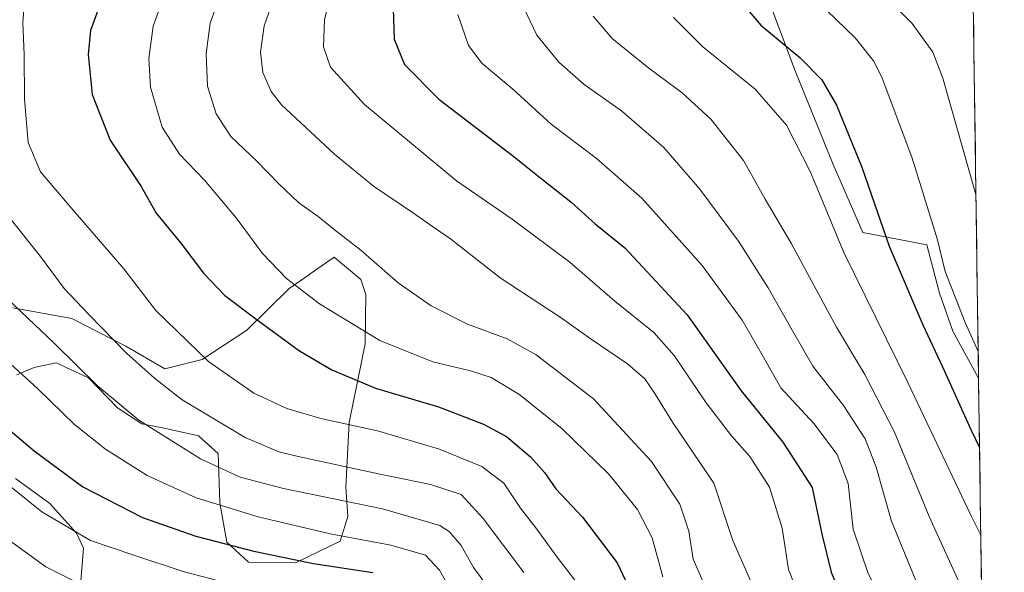
# Model space of a CAD drawing. Units: metres. Extents: x 593198 to 596627, y 4773024 to 4775384.
# Drawn here: x 596373 to 596627, y 4773487 to 4773629 of the extents above; entities that cross this region are included whole.
import ezdxf

# ---------------------------------------------------------------- set-up
doc = ezdxf.new("R2010")
doc.units = ezdxf.units.M
doc.header["$MEASUREMENT"] = 0
for name, color, linetype, lineweight in [('Arbolado forestal CxS', 92, 'Continuous', 0), ('Curva de nivel maestra', 36, 'Continuous', 30), ('Curva de nivel normal', 36, 'Continuous', 0), ('Municipio CxS', 142, 'Continuous', 0), ('Pastizal CxS', 92, 'Continuous', 0)]:
    doc.layers.add(name, color=color, linetype=linetype, lineweight=lineweight)

# ---------------------------------------------------------------- blocks, each defined once
blk = doc.blocks.new('*U150')
at = {"layer": 'Arbolado forestal CxS', "color": 92, "linetype": 'Continuous', "lineweight": 0}
for points in [[(596389.04, 4773483.75, 838.27), (596389.8, 4773493.28, 842.62), (596387.95, 4773497.12, 844.03), (596381.07, 4773504.82, 845.56), (596372.27, 4773511.27, 845.43)], [(596372.63, 4773537.97, 853.99), (596377.09, 4773539.83, 855.94), (596381.1, 4773540.68, 857.45), (596382.82, 4773541.04, 858.09), (596385.32, 4773539.85, 858.52), (596391.02, 4773537.14, 859.47), (596398.53, 4773529.43, 859.11), (596404.82, 4773525.32, 859.02), (596410.52, 4773524.22, 860.07), (596419.38, 4773522.22, 861.32), (596424.39, 4773517.71, 860.48), (596424.86, 4773504.99, 853.61), (596426.63, 4773494.8, 848.57), (596432.27, 4773489.66, 846.36), (596444.33, 4773489.53, 847.62), (596455.82, 4773495.13, 852.02), (596457.81, 4773501.47, 856.12), (596457.28, 4773509.1, 860.2), (596458.14, 4773525.63, 868.43), (596462.21, 4773545.93, 878.27), (596462.38, 4773558.64, 882.13), (596461.17, 4773562.47, 882.9), (596454.26, 4773568.27, 883.06), (596448.11, 4773563.92, 881.1), (596447.91, 4773563.78, 881.04), (596442.73, 4773560.12, 878.83), (596431.8, 4773549.43, 873.51), (596420.28, 4773541.92, 869.23), (596410.72, 4773539.48, 865.91), (596400.65, 4773545.3, 864.98), (596386.78, 4773552.44, 862.93), (596371.59, 4773555.15, 859.3)], [(596564.83, 4773637.75, 927.13), (596572.87, 4773616.25, 923.36), (596582.71, 4773592.11, 922.57), (596590.27, 4773574.56, 923.41), (596606.78, 4773571.42, 929.28), (596610.03, 4773558.93, 928.97), (596613.45, 4773549.17, 928.48), (596620.09, 4773537.03, 929.08), (596626.71, 4773070.82, 949.03)]]:
    blk.add_polyline3d(points, dxfattribs=at)
blk = doc.blocks.new('*U151')
at = {"layer": 'Pastizal CxS', "color": 92, "linetype": 'Continuous', "lineweight": 0}
blk.add_polyline3d([(596620.09, 4773537.03, 929.08), (596613.45, 4773549.17, 928.48), (596610.03, 4773558.93, 928.97), (596606.78, 4773571.42, 929.28), (596590.27, 4773574.56, 923.41), (596582.71, 4773592.11, 922.57), (596572.87, 4773616.25, 923.36), (596564.83, 4773637.75, 927.13), (596555.68, 4773665.78, 928.03), (596566.69, 4773688.59, 931.74), (596583.83, 4773727.5, 928.83), (596591.21, 4773736.19, 929.07), (596602.42, 4773745.38, 930.42), (596617.07, 4773749.02, 933.55), (596620.09, 4773537.03, 929.08)], close=True, dxfattribs=at)
blk = doc.blocks.new('*U159')
at = {"layer": 'Arbolado forestal CxS', "color": 92, "linetype": 'Continuous', "lineweight": 0}
blk.add_polyline3d([(596617.07, 4773749.02, 933.55), (596602.42, 4773745.38, 930.42), (596591.21, 4773736.19, 929.07), (596583.83, 4773727.5, 928.83), (596566.69, 4773688.59, 931.74), (596555.68, 4773665.78, 928.03), (596564.83, 4773637.75, 927.13), (596572.87, 4773616.25, 923.36), (596582.71, 4773592.11, 922.57), (596590.27, 4773574.56, 923.41), (596606.78, 4773571.42, 929.28), (596610.03, 4773558.93, 928.97), (596613.45, 4773549.17, 928.48), (596620.09, 4773537.03, 929.08)], dxfattribs=at)
blk = doc.blocks.new('*U166')
at = {"layer": 'Pastizal CxS', "color": 92, "linetype": 'Continuous', "lineweight": 0}
blk.add_polyline3d([(596617.07, 4773749.02, 933.55), (596602.42, 4773745.38, 930.42), (596591.21, 4773736.19, 929.07), (596583.83, 4773727.5, 928.83), (596566.69, 4773688.59, 931.74), (596555.68, 4773665.78, 928.03), (596564.83, 4773637.75, 927.13), (596572.87, 4773616.25, 923.36), (596582.71, 4773592.11, 922.57), (596590.27, 4773574.56, 923.41), (596606.78, 4773571.42, 929.28), (596610.03, 4773558.93, 928.97), (596613.45, 4773549.17, 928.48), (596620.09, 4773537.03, 929.08)], dxfattribs=at)
blk = doc.blocks.new('*U179')
at = {"layer": 'Curva de nivel normal', "color": 36, "linetype": 'Continuous', "lineweight": 0}
blk.add_polyline3d([(596387.47, 4773484.75, 840), (596380.11, 4773488.52, 840), (596369.45, 4773496.2, 840)], dxfattribs=at)
blk = doc.blocks.new('*U180')
at = {"layer": 'Curva de nivel normal', "color": 36, "linetype": 'Continuous', "lineweight": 0}
blk.add_polyline3d([(596367.82, 4773543.6, 855), (596378.05, 4773534.33, 855), (596387.5, 4773525.15, 855), (596395.4, 4773518.81, 855), (596406.18, 4773511.98, 855), (596418.78, 4773506.24, 855), (596434.74, 4773501.37, 855), (596453.28, 4773496.96, 855), (596468.86, 4773494.09, 855), (596477.74, 4773491.52, 855), (596481.35, 4773487.61, 855), (596486.24, 4773478.93, 855)], dxfattribs=at)
blk = doc.blocks.new('*U187')
at = {"layer": 'Curva de nivel normal', "color": 36, "linetype": 'Continuous', "lineweight": 0}
blk.add_polyline3d([(596541.63, 4773629.95, 920), (596549.11, 4773622.4, 920), (596562.56, 4773611.51, 920), (596570.68, 4773602.26, 920), (596576.85, 4773590.11, 920), (596585.4, 4773569.45, 920), (596601.89, 4773535.93, 920), (596618.22, 4773501.59, 920), (596620.66, 4773496.6, 920)], dxfattribs=at)
blk = doc.blocks.new('*U193')
at = {"layer": 'Curva de nivel normal', "color": 36, "linetype": 'Continuous', "lineweight": 0}
blk.add_polyline3d([(596520.91, 4773630.28, 915), (596525.81, 4773624.51, 915), (596535.2, 4773616.87, 915), (596543.79, 4773610.57, 915), (596551.2, 4773603.78, 915), (596559.58, 4773593.15, 915), (596565.19, 4773583.2, 915), (596571.94, 4773571.65, 915), (596583.54, 4773550.23, 915), (596590.78, 4773537.99, 915), (596598.45, 4773523.16, 915), (596607.4, 4773501.46, 915), (596614.84, 4773485.06, 915), (596618.74, 4773476.01, 915), (596621.02, 4773471.09, 915)], dxfattribs=at)
blk = doc.blocks.new('*U198')
at = {"layer": 'Curva de nivel normal', "color": 36, "linetype": 'Continuous', "lineweight": 0}
blk.add_polyline3d([(596563.42, 4773480.21, 890), (596556.89, 4773495.23, 890), (596551.98, 4773510.02, 890), (596541.34, 4773525.72, 890), (596536.78, 4773533.16, 890), (596534.21, 4773536.92, 890), (596529.75, 4773540.8, 890), (596520.38, 4773547.09, 890), (596512.45, 4773552.82, 890), (596496.96, 4773562.95, 890), (596484.2, 4773572.94, 890), (596479.8, 4773575.95, 890), (596474.72, 4773579.6, 890), (596464.42, 4773586.55, 890), (596454.35, 4773594.75, 890), (596440.69, 4773607.46, 890), (596438.05, 4773610.89, 890), (596435.93, 4773615.8, 890), (596435.28, 4773621.06, 890), (596436.25, 4773627.81, 890), (596440.22, 4773639.14, 890)], dxfattribs=at)
blk = doc.blocks.new('*U205')
at = {"layer": 'Curva de nivel normal', "color": 36, "linetype": 'Continuous', "lineweight": 0}
blk.add_polyline3d([(596368.52, 4773559.16, 860), (596382.29, 4773545.99, 860), (596393.36, 4773535.11, 860), (596403.98, 4773526.24, 860), (596419.87, 4773516.26, 860), (596430.09, 4773511.55, 860), (596441.26, 4773508.63, 860), (596466.68, 4773503.39, 860), (596481.44, 4773499.15, 860), (596483.87, 4773497.56, 860), (596486.93, 4773493.98, 860), (596490.1, 4773488.35, 860), (596495.5, 4773481.05, 860)], dxfattribs=at)
blk = doc.blocks.new('*U209')
at = {"layer": 'Curva de nivel normal', "color": 36, "linetype": 'Continuous', "lineweight": 0}
blk.add_polyline3d([(596374.61, 4773634.66, 870), (596374.2, 4773628.61, 870), (596374.47, 4773620.46, 870), (596374.57, 4773608.9, 870), (596375.56, 4773597.78, 870), (596378.74, 4773590.25, 870), (596386.56, 4773580.94, 870), (596400.11, 4773565.19, 870), (596408.37, 4773554.52, 870), (596421.94, 4773541.4, 870), (596433.59, 4773533.2, 870), (596442.06, 4773529.27, 870), (596450.88, 4773526.7, 870), (596465.39, 4773523.54, 870), (596481.14, 4773518.85, 870), (596492.27, 4773514.34, 870), (596497.9, 4773510.06, 870), (596502.2, 4773503.61, 870), (596506.15, 4773498.53, 870), (596511.63, 4773491.01, 870), (596522.21, 4773477.25, 870)], dxfattribs=at)
blk = doc.blocks.new('*U217')
at = {"layer": 'Curva de nivel normal', "color": 36, "linetype": 'Continuous', "lineweight": 0}
blk.add_polyline3d([(596502.17, 4773634.52, 910), (596506.46, 4773625.4, 910), (596512.1, 4773618.43, 910), (596518.6, 4773612.68, 910), (596528.2, 4773605.95, 910), (596539.06, 4773596.44, 910), (596548.39, 4773585.77, 910), (596558.3, 4773572.35, 910), (596565.98, 4773560.35, 910), (596572.48, 4773548.82, 910), (596577.42, 4773540.13, 910), (596585.37, 4773530.03, 910), (596590.87, 4773521.49, 910), (596593.7, 4773514.19, 910), (596597.67, 4773500.21, 910), (596606.1, 4773479.7, 910), (596621.34, 4773448.96, 910)], dxfattribs=at)
blk = doc.blocks.new('*U218')
at = {"layer": 'Curva de nivel normal', "color": 36, "linetype": 'Continuous', "lineweight": 0}
blk.add_polyline3d([(596410.52, 4773635.58, 880), (596407.69, 4773627.72, 880), (596406.58, 4773619.43, 880), (596407.04, 4773612.03, 880), (596410.03, 4773601.74, 880), (596414.44, 4773594.74, 880), (596420.95, 4773588.04, 880), (596429.06, 4773578.36, 880), (596435.81, 4773569.19, 880), (596441.99, 4773562.7, 880), (596450.5, 4773556.21, 880), (596466.04, 4773546.75, 880), (596479.64, 4773541.27, 880), (596489.35, 4773538.96, 880), (596494.66, 4773537.22, 880), (596501.79, 4773532.92, 880), (596512.84, 4773524.1, 880), (596524.97, 4773512.32, 880), (596532.34, 4773503.28, 880), (596536.09, 4773495.92, 880), (596538.87, 4773485.89, 880)], dxfattribs=at)
blk = doc.blocks.new('*U219')
at = {"layer": 'Curva de nivel normal', "color": 36, "linetype": 'Continuous', "lineweight": 0}
blk.add_polyline3d([(596486.08, 4773630.74, 905), (596488.82, 4773622.75, 905), (596492.3, 4773618.16, 905), (596500.21, 4773611.52, 905), (596510.14, 4773602.51, 905), (596521.7, 4773593.72, 905), (596533.48, 4773583.46, 905), (596548.96, 4773566.12, 905), (596559.29, 4773552, 905), (596564.4, 4773543.12, 905), (596569.2, 4773534.58, 905), (596577.67, 4773525.38, 905), (596583.72, 4773517.43, 905), (596586.49, 4773509.94, 905), (596587.85, 4773498.18, 905), (596591.69, 4773486.8, 905), (596602.25, 4773465.88, 905), (596609.98, 4773451.74, 905), (596620.09, 4773432.34, 905), (596621.61, 4773429.58, 905)], dxfattribs=at)
blk = doc.blocks.new('*U228')
at = {"layer": 'Curva de nivel normal', "color": 36, "linetype": 'Continuous', "lineweight": 0}
blk.add_polyline3d([(596454, 4773638.64, 895), (596451.75, 4773629.38, 895), (596451.55, 4773622.39, 895), (596453.33, 4773617.14, 895), (596462.06, 4773607.52, 895), (596485.78, 4773587.93, 895), (596500.06, 4773578.02, 895), (596514.88, 4773566.91, 895), (596526.5, 4773556.94, 895), (596536.51, 4773548.84, 895), (596541.74, 4773542.94, 895), (596549.98, 4773530.69, 895), (596556.52, 4773522.22, 895), (596561.23, 4773516.94, 895), (596566.33, 4773509.04, 895), (596569.57, 4773498.46, 895), (596571.22, 4773487.78, 895), (596575.35, 4773477.17, 895), (596588.37, 4773452.95, 895), (596602.8, 4773427.63, 895), (596612.1, 4773411.22, 895), (596619.65, 4773394.3, 895), (596622.2, 4773388.18, 895)], dxfattribs=at)
blk = doc.blocks.new('*U230')
at = {"layer": 'Curva de nivel normal', "color": 36, "linetype": 'Continuous', "lineweight": 0}
blk.add_polyline3d([(596370.55, 4773578.59, 865), (596378.69, 4773568.4, 865), (596384.82, 4773560.2, 865), (596391.15, 4773553.5, 865), (596400.84, 4773543.47, 865), (596408.02, 4773537.1, 865), (596415.2, 4773531.5, 865), (596431.41, 4773521.82, 865), (596440.04, 4773518.1, 865), (596445.05, 4773516.87, 865), (596465.72, 4773512.43, 865), (596479.07, 4773509.69, 865), (596486.99, 4773507.14, 865), (596492.61, 4773500.96, 865), (596503.05, 4773487.04, 865)], dxfattribs=at)
blk = doc.blocks.new('*U237')
at = {"layer": 'Curva de nivel normal', "color": 36, "linetype": 'Continuous', "lineweight": 0}
blk.add_polyline3d([(596424.94, 4773635.76, 885), (596422.37, 4773628.48, 885), (596421.37, 4773620.68, 885), (596421.7, 4773612.28, 885), (596423.9, 4773605.15, 885), (596427.69, 4773599.33, 885), (596434.37, 4773592.98, 885), (596440.06, 4773587.1, 885), (596445.17, 4773582.2, 885), (596450.18, 4773578.71, 885), (596454.72, 4773575.05, 885), (596461.16, 4773570, 885), (596470.78, 4773561.66, 885), (596479.22, 4773555.72, 885), (596488.57, 4773550.96, 885), (596498.76, 4773547.16, 885), (596506.22, 4773543.1, 885), (596521, 4773531.72, 885), (596535.92, 4773515.63, 885), (596543.26, 4773504.64, 885), (596545.5, 4773497.71, 885), (596546.64, 4773490.42, 885), (596549.78, 4773483.24, 885)], dxfattribs=at)
blk = doc.blocks.new('*U238')
at = {"layer": 'Curva de nivel normal', "color": 36, "linetype": 'Continuous', "lineweight": 0}
blk.add_polyline3d([(596619.41, 4773584.36, 935), (596610.91, 4773614.36, 935), (596608.35, 4773621, 935), (596603.02, 4773628.39, 935), (596590.67, 4773640.66, 935), (596581.6, 4773653.46, 935), (596578.5, 4773661.48, 935), (596577.55, 4773669.88, 935), (596578.86, 4773679.09, 935), (596583.56, 4773689.73, 935), (596592.02, 4773701.92, 935), (596602.47, 4773716.64, 935), (596617.22, 4773736.16, 935), (596617.26, 4773736.2, 935)], dxfattribs=at)
blk = doc.blocks.new('*U246')
at = {"layer": 'Curva de nivel normal', "color": 36, "linetype": 'Continuous', "lineweight": 0}
blk.add_polyline3d([(596619.99, 4773543.98, 930), (596616.61, 4773551.44, 930), (596611.47, 4773564.58, 930), (596609.54, 4773572.72, 930), (596603.02, 4773593.73, 930), (596595.19, 4773614.56, 930), (596593.02, 4773618.8, 930), (596588.35, 4773624.72, 930), (596578.63, 4773634.1, 930), (596571.85, 4773642.66, 930), (596567.6, 4773650.8, 930), (596564.06, 4773660.72, 930), (596561.9, 4773670.14, 930), (596561.86, 4773677.48, 930), (596564.54, 4773687.14, 930), (596572.26, 4773700.48, 930), (596588.52, 4773721.12, 930), (596606.56, 4773744.07, 930), (596617, 4773754.6, 930)], dxfattribs=at)
blk = doc.blocks.new('*U257')
at = {"layer": 'Curva de nivel normal', "color": 36, "linetype": 'Continuous', "lineweight": 0}
blk.add_polyline3d([(596363.56, 4773515.11, 845), (596379.07, 4773502.62, 845), (596391.61, 4773495.23, 845), (596402.74, 4773491.45, 845), (596415.64, 4773487.16, 845), (596426.9, 4773484.27, 845)], dxfattribs=at)
blk = doc.blocks.new('*U265')
at = {"layer": 'Curva de nivel maestra', "color": 36, "linetype": 'Continuous', "lineweight": 30}
blk.add_polyline3d([(596369.25, 4773524.96, 850), (596377.09, 4773518.33, 850), (596389.59, 4773509.1, 850), (596404.99, 4773501.16, 850), (596418.65, 4773496.39, 850), (596433.58, 4773492.54, 850), (596448.96, 4773489.34, 850), (596464.21, 4773487.05, 850)], dxfattribs=at)
blk = doc.blocks.new('*U274')
at = {"layer": 'Curva de nivel maestra', "color": 36, "linetype": 'Continuous', "lineweight": 30}
blk.add_polyline3d([(596616.75, 4773771.97, 925), (596611.06, 4773767.12, 925), (596593.64, 4773748.96, 925), (596576.16, 4773727.69, 925), (596567.57, 4773718.4, 925), (596559.38, 4773708.54, 925), (596549.83, 4773692.94, 925), (596546.64, 4773683.19, 925), (596546.41, 4773675.73, 925), (596547.83, 4773665.2, 925), (596549.96, 4773655.42, 925), (596553.82, 4773643.52, 925), (596558.62, 4773634.34, 925), (596564.06, 4773627.94, 925), (596574.06, 4773619.63, 925), (596579.77, 4773613.88, 925), (596583.5, 4773607.36, 925), (596590.02, 4773591.4, 925), (596597.04, 4773571.09, 925), (596605.71, 4773550.81, 925), (596610.78, 4773540.03, 925), (596618.07, 4773523.87, 925), (596620.34, 4773519.24, 925)], dxfattribs=at)
blk = doc.blocks.new('*U285')
at = {"layer": 'Curva de nivel maestra', "color": 36, "linetype": 'Continuous', "lineweight": 30}
blk.add_polyline3d([(596469.26, 4773637.48, 900), (596469.7, 4773624.41, 900), (596472.37, 4773617.89, 900), (596481.17, 4773608.9, 900), (596500.18, 4773594.38, 900), (596507.86, 4773588.22, 900), (596515.19, 4773582.45, 900), (596521.45, 4773576.83, 900), (596529.07, 4773570.6, 900), (596545.09, 4773553.42, 900), (596559, 4773533.81, 900), (596569.72, 4773520.56, 900), (596577.25, 4773508.91, 900), (596579.88, 4773496.58, 900), (596582.18, 4773487.09, 900), (596585.25, 4773479.63, 900), (596602.36, 4773446.4, 900), (596614.59, 4773424.44, 900), (596620.36, 4773412.32, 900), (596621.92, 4773408.2, 900)], dxfattribs=at)
blk = doc.blocks.new('*U287')
at = {"layer": 'Curva de nivel maestra', "color": 36, "linetype": 'Continuous', "lineweight": 30}
blk.add_polyline3d([(596393.44, 4773631.74, 875), (596391.6, 4773626.58, 875), (596390.95, 4773620.42, 875), (596391.97, 4773610.09, 875), (596396.67, 4773598.38, 875), (596404.63, 4773586.42, 875), (596408.51, 4773579.55, 875), (596414.79, 4773571.83, 875), (596420.62, 4773564.13, 875), (596426.16, 4773558.4, 875), (596434.84, 4773551.85, 875), (596445.38, 4773544.09, 875), (596453.66, 4773539.25, 875), (596464.89, 4773534.52, 875), (596481.09, 4773529.65, 875), (596492.68, 4773525.21, 875), (596498.66, 4773522.04, 875), (596504.82, 4773516.77, 875), (596508.4, 4773512.78, 875), (596511.32, 4773508.61, 875), (596518.2, 4773501.24, 875), (596527.11, 4773489.49, 875), (596531.92, 4773479.3, 875)], dxfattribs=at)

msp = doc.modelspace()

# ---------------------------------------------------------------- linework, layer by layer
at = {"layer": 'Arbolado forestal CxS', "color": 92, "linetype": 'Continuous', "lineweight": 0}
for points in [[(596372.63, 4773537.97, 853.99), (596377.09, 4773539.83, 855.94), (596381.1, 4773540.68, 857.45), (596382.82, 4773541.04, 858.09), (596385.32, 4773539.85, 858.52), (596391.02, 4773537.14, 859.47), (596398.53, 4773529.43, 859.11), (596404.82, 4773525.32, 859.02), (596410.52, 4773524.22, 860.07), (596419.38, 4773522.22, 861.32), (596424.39, 4773517.71, 860.48), (596424.86, 4773504.99, 853.61), (596426.63, 4773494.8, 848.57), (596432.27, 4773489.66, 846.36), (596444.33, 4773489.53, 847.62), (596455.82, 4773495.13, 852.02), (596457.81, 4773501.47, 856.12), (596457.28, 4773509.1, 860.2), (596458.14, 4773525.63, 868.43), (596462.21, 4773545.93, 878.27), (596462.38, 4773558.64, 882.13), (596461.17, 4773562.47, 882.9), (596454.26, 4773568.27, 883.06), (596448.11, 4773563.92, 881.1), (596447.91, 4773563.78, 881.04), (596442.73, 4773560.12, 878.83), (596431.8, 4773549.43, 873.51), (596420.28, 4773541.92, 869.23), (596410.72, 4773539.48, 865.91), (596400.65, 4773545.3, 864.98), (596386.78, 4773552.44, 862.93), (596371.59, 4773555.15, 859.3)], [(596620.09, 4773537.03, 929.08), (596626.71, 4773070.82, 949.03)], [(596389.04, 4773483.75, 838.27), (596389.8, 4773493.28, 842.62), (596387.95, 4773497.12, 844.03), (596381.07, 4773504.82, 845.56), (596372.27, 4773511.27, 845.43)]]:
    msp.add_polyline3d(points, dxfattribs=at)
at = {"layer": 'Municipio CxS', "color": 142, "linetype": 'Continuous', "lineweight": 0}
msp.add_polyline3d([(596618.76, 4773630.48, 939.74), (596618.83, 4773625.48, 938.51), (596618.9, 4773620.49, 937.86), (596618.97, 4773615.49, 937.39), (596619.04, 4773610.49, 936.98), (596619.11, 4773605.5, 936.74), (596619.18, 4773600.5, 936.25), (596619.26, 4773595.5, 935.73), (596619.33, 4773590.51, 935.35), (596619.4, 4773585.51, 934.87), (596619.47, 4773580.51, 934.33), (596619.54, 4773575.51, 933.88), (596619.61, 4773570.52, 933.59), (596619.68, 4773565.52, 933.17), (596619.75, 4773560.52, 932.58), (596619.82, 4773555.53, 931.93), (596619.89, 4773550.53, 931.05), (596619.97, 4773545.53, 929.95), (596620.04, 4773540.54, 929.07), (596620.11, 4773535.54, 928.41), (596620.18, 4773530.54, 927.61), (596620.25, 4773525.54, 926.78), (596620.32, 4773520.55, 925.59), (596620.39, 4773515.55, 924.01), (596620.46, 4773510.55, 922.68), (596620.53, 4773505.56, 922), (596620.6, 4773500.56, 921.42), (596620.68, 4773495.56, 919.98), (596620.75, 4773490.57, 918.05), (596620.82, 4773485.57, 916.97)], dxfattribs=at)
at = {"layer": 'Pastizal CxS', "color": 92, "linetype": 'Continuous', "lineweight": 0}
for points in [[(596617.07, 4773749.02, 933.55), (596620.09, 4773537.03, 929.08)], [(596371.59, 4773555.15, 859.3), (596386.78, 4773552.44, 862.93), (596400.65, 4773545.3, 864.98), (596410.72, 4773539.48, 865.91), (596420.28, 4773541.92, 869.23), (596431.8, 4773549.43, 873.51), (596442.73, 4773560.12, 878.83), (596447.91, 4773563.78, 881.04), (596448.11, 4773563.92, 881.1), (596454.26, 4773568.27, 883.06), (596461.17, 4773562.47, 882.9), (596462.38, 4773558.64, 882.13), (596462.21, 4773545.93, 878.27), (596458.14, 4773525.63, 868.43), (596457.28, 4773509.1, 860.2), (596457.81, 4773501.47, 856.12), (596455.82, 4773495.13, 852.02), (596444.33, 4773489.53, 847.62), (596432.27, 4773489.66, 846.36), (596426.63, 4773494.8, 848.57), (596424.86, 4773504.99, 853.61), (596424.39, 4773517.71, 860.48), (596419.38, 4773522.22, 861.32), (596410.52, 4773524.22, 860.07), (596404.82, 4773525.32, 859.02), (596398.53, 4773529.43, 859.11), (596391.02, 4773537.14, 859.47), (596385.32, 4773539.85, 858.52), (596382.82, 4773541.04, 858.09), (596381.1, 4773540.68, 857.45), (596377.09, 4773539.83, 855.94), (596372.63, 4773537.97, 853.99)], [(596372.63, 4773537.97, 853.99), (596377.09, 4773539.83, 855.94), (596381.1, 4773540.68, 857.45), (596382.82, 4773541.04, 858.09), (596385.32, 4773539.85, 858.52), (596391.02, 4773537.14, 859.47), (596398.53, 4773529.43, 859.11), (596404.82, 4773525.32, 859.02), (596410.52, 4773524.22, 860.07), (596419.38, 4773522.22, 861.32), (596424.39, 4773517.71, 860.48), (596424.86, 4773504.99, 853.61), (596426.63, 4773494.8, 848.57), (596432.27, 4773489.66, 846.36), (596444.33, 4773489.53, 847.62), (596455.82, 4773495.13, 852.02), (596457.81, 4773501.47, 856.12), (596457.28, 4773509.1, 860.2), (596458.14, 4773525.63, 868.43), (596462.21, 4773545.93, 878.27), (596462.38, 4773558.64, 882.13), (596461.17, 4773562.47, 882.9), (596454.26, 4773568.27, 883.06), (596448.11, 4773563.92, 881.1), (596447.91, 4773563.78, 881.04), (596442.73, 4773560.12, 878.83), (596431.8, 4773549.43, 873.51), (596420.28, 4773541.92, 869.23), (596410.72, 4773539.48, 865.91), (596400.65, 4773545.3, 864.98), (596386.78, 4773552.44, 862.93), (596371.59, 4773555.15, 859.3)], [(596372.27, 4773511.27, 845.43), (596381.07, 4773504.82, 845.56), (596387.95, 4773497.12, 844.03), (596389.8, 4773493.28, 842.62), (596389.04, 4773483.75, 838.27)], [(596389.04, 4773483.75, 838.27), (596389.8, 4773493.28, 842.62), (596387.95, 4773497.12, 844.03), (596381.07, 4773504.82, 845.56), (596372.27, 4773511.27, 845.43)]]:
    msp.add_polyline3d(points, dxfattribs=at)

# ---------------------------------------------------------------- block references
at = {"layer": 'Arbolado forestal CxS', "color": 92, "linetype": 'Continuous', "lineweight": 0}
for name in ['*U150', '*U159']:
    msp.add_blockref(name, (0, 0), dxfattribs=at)
at = {"layer": 'Curva de nivel maestra', "color": 36, "linetype": 'Continuous', "lineweight": 30}
for name in ['*U265', '*U287', '*U285', '*U274']:
    msp.add_blockref(name, (0, 0), dxfattribs=at)
at = {"layer": 'Curva de nivel normal', "color": 36, "linetype": 'Continuous', "lineweight": 0}
for name in ['*U179', '*U257', '*U180', '*U205', '*U230', '*U209', '*U218', '*U237', '*U198', '*U228', '*U219', '*U217', '*U193', '*U187', '*U246', '*U238']:
    msp.add_blockref(name, (0, 0), dxfattribs=at)
at = {"layer": 'Pastizal CxS', "color": 92, "linetype": 'Continuous', "lineweight": 0}
for name in ['*U151', '*U166']:
    msp.add_blockref(name, (0, 0), dxfattribs=at)

doc.saveas('drawing.dxf')
